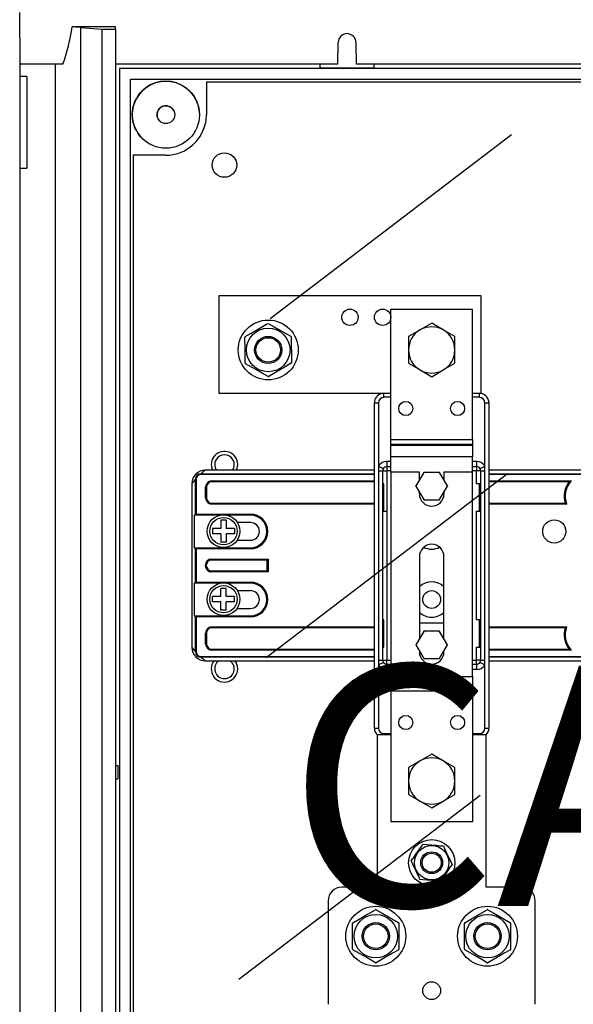
# Model space of a CAD drawing. Extents: x 38 to 167, y 83 to 207.
# Drawn here: x 38 to 57, y 107 to 140 of the extents above; entities that cross this region are included whole.
import ezdxf

# ---------------------------------------------------------------- set-up
doc = ezdxf.new("R2010")
doc.units = 0
doc.header["$MEASUREMENT"] = 0
doc.layers.get('0').update_dxf_attribs({"linetype": 'CONTINUOUS'})
doc.layers.add('COTES', color=2, linetype='CONTINUOUS')
doc.styles.add('ROMANS', font='ARIAL.TTF')

# ---------------------------------------------------------------- blocks, each defined once
blk = doc.blocks.new('alzado')
at = {"linetype": 'Continuous'}
for p, q in [((0.024, 43.009), (0.009, 44.731)), ((3.197, 44.252), (1.753, 44.257)), ((3.197, 44.175), (3.197, 44.252)), ((2.027, 44.238), (2.743, 44.175)), ((2.027, 44.238), (2.027, 1.535)), ((2.743, 44.175), (2.743, 1.598)), ((2.743, 44.175), (3.197, 44.175)), ((3.197, 44.175), (3.197, 1.598)), ((10.6, 43.009), (10.606, 43.736)), ((11.196, 43.736), (11.202, 43.009)), ((1.178, 43.009), (0.024, 43.009)), ((0.024, 42.601), (0.024, 43.009)), ((1.2, 43.009), (1.178, 43.009)), ((1.2, 2.765), (1.2, 43.009)), ((1.447, 43.009), (1.2, 43.009)), ((10.6, 43.009), (3.197, 43.009)), ((26.009, 43.009), (11.202, 43.009)), ((0.251, 42.601), (0.024, 42.601)), ((0.024, 39.546), (0.024, 42.601)), ((0.251, 42.601), (0.251, 39.546)), ((0.024, 6.227), (0.024, 39.546)), ((0.024, 39.546), (0.251, 39.546)), ((6.646, 32.05), (6.646, 35.313)), ((15.348, 35.313), (15.348, 32.05)), ((12.357, 34.86), (15.076, 34.86)), ((12.357, 30.514), (12.357, 34.86)), ((15.076, 30.514), (15.076, 34.86)), ((13.331, 34.167), (12.946, 33.945)), ((13.717, 34.39), (13.331, 34.167)), ((14.102, 34.167), (13.717, 34.39)), ((14.487, 33.945), (14.102, 34.167)), ((12.946, 33.945), (12.946, 33.5)), ((14.487, 33.5), (14.487, 33.945)), ((12.946, 33.5), (12.946, 33.055)), ((14.487, 33.055), (14.487, 33.5)), ((12.946, 33.055), (13.331, 32.833)), ((13.331, 32.833), (13.717, 32.61)), ((13.717, 32.61), (14.102, 32.833)), ((14.102, 32.833), (14.487, 33.055)), ((12.357, 32.05), (6.646, 32.05)), ((12.13, 31.923), (12.13, 32.05)), ((12.357, 31.923), (12.13, 31.923)), ((15.348, 32.05), (15.076, 32.05)), ((15.303, 31.923), (15.076, 31.923)), ((15.303, 31.923), (15.303, 32.05)), ((11.813, 20.91), (11.813, 31.741)), ((11.813, 31.741), (11.949, 31.741)), ((11.949, 31.741), (11.949, 29.639)), ((15.484, 29.639), (15.484, 31.741)), ((15.484, 31.741), (15.62, 31.741)), ((15.62, 31.741), (15.62, 20.91)), ((12.357, 30.514), (15.076, 30.514)), ((12.357, 30.357), (12.357, 30.514)), ((15.076, 30.514), (15.076, 30.357)), ((15.076, 30.357), (12.357, 30.357)), ((12.357, 30.331), (12.357, 30.357)), ((12.357, 30.331), (15.076, 30.331)), ((12.357, 29.938), (12.357, 30.331)), ((15.076, 30.331), (15.076, 30.357)), ((15.076, 30.331), (15.076, 29.938)), ((15.076, 29.938), (12.357, 29.938)), ((12.357, 29.432), (12.357, 29.938)), ((15.076, 29.432), (15.076, 29.938)), ((11.813, 29.498), (6.184, 29.498)), ((11.949, 29.639), (11.949, 29.475)), ((12.221, 29.793), (12.357, 29.793)), ((12.221, 29.793), (12.221, 29.611)), ((12.221, 29.611), (12.221, 29.475)), ((12.357, 29.611), (12.221, 29.611)), ((15.076, 29.793), (15.212, 29.793)), ((15.212, 29.611), (15.076, 29.611)), ((15.212, 29.793), (15.212, 29.611)), ((15.212, 29.611), (15.212, 29.475)), ((15.484, 29.475), (15.484, 29.639)), ((22.01, 29.498), (15.62, 29.498)), ((5.857, 28.011), (5.857, 29.196)), ((5.88, 29.196), (5.857, 29.196)), ((5.88, 29.196), (5.88, 28.034)), ((6.042, 29.358), (6.042, 29.381)), ((6.042, 29.381), (11.813, 29.381)), ((11.813, 29.358), (6.042, 29.358)), ((11.949, 29.475), (11.949, 23.176)), ((11.949, 29.475), (12.085, 29.475)), ((12.085, 29.475), (12.085, 23.176)), ((12.085, 29.475), (12.221, 29.475)), ((12.357, 29.475), (12.221, 29.475)), ((12.221, 29.475), (12.221, 28.138)), ((12.357, 29.432), (12.357, 22.634)), ((13.309, 29.432), (12.357, 29.432)), ((13.453, 29.417), (13.195, 28.972)), ((13.309, 29.168), (13.309, 29.432)), ((13.453, 29.417), (13.455, 29.421)), ((13.455, 29.421), (13.459, 29.421)), ((13.974, 29.421), (13.459, 29.421)), ((13.974, 29.421), (13.978, 29.421)), ((13.978, 29.421), (13.98, 29.417)), ((14.238, 28.972), (13.98, 29.417)), ((14.124, 29.432), (14.124, 29.168)), ((15.076, 29.432), (14.124, 29.432)), ((15.212, 29.475), (15.076, 29.475)), ((15.076, 22.634), (15.076, 29.432)), ((15.212, 29.045), (15.212, 29.475)), ((15.348, 29.475), (15.212, 29.475)), ((15.348, 23.176), (15.348, 29.475)), ((15.348, 29.475), (15.484, 29.475)), ((15.484, 23.176), (15.484, 29.475)), ((15.62, 29.381), (22.01, 29.381)), ((22.01, 29.358), (15.62, 29.358)), ((5.74, 29.054), (5.74, 23.597)), ((6.194, 28.574), (6.194, 28.936)), ((6.194, 28.936), (6.216, 28.936)), ((6.216, 28.936), (6.216, 28.574)), ((6.225, 28.936), (6.216, 28.936)), ((6.225, 28.936), (6.225, 28.574)), ((6.397, 29.14), (6.397, 29.117)), ((6.397, 29.14), (11.813, 29.14)), ((6.397, 29.109), (6.397, 29.117)), ((11.813, 29.117), (6.397, 29.117)), ((11.813, 29.109), (6.397, 29.109)), ((12.13, 29.045), (12.085, 29.045)), ((12.13, 28.138), (12.13, 29.045)), ((13.193, 28.968), (13.195, 28.972)), ((13.195, 28.964), (13.193, 28.968)), ((13.195, 28.964), (13.453, 28.518)), ((13.98, 28.518), (14.238, 28.964)), ((14.238, 28.972), (14.24, 28.968)), ((14.24, 28.968), (14.238, 28.964)), ((15.348, 29.045), (15.212, 29.045)), ((15.303, 28.138), (15.303, 29.045)), ((15.62, 29.14), (18.36, 29.14)), ((18.309, 29.117), (15.62, 29.117)), ((18.292, 29.109), (15.62, 29.109)), ((18.292, 29.109), (18.309, 29.117)), ((6.194, 28.574), (6.216, 28.574)), ((6.225, 28.574), (6.216, 28.574)), ((13.309, 28.707), (13.309, 28.768)), ((13.455, 28.515), (13.453, 28.518)), ((13.459, 28.515), (13.455, 28.515)), ((13.459, 28.515), (13.974, 28.515)), ((13.978, 28.515), (13.974, 28.515)), ((13.98, 28.518), (13.978, 28.515)), ((14.124, 28.768), (14.124, 28.707)), ((6.397, 28.401), (11.813, 28.401)), ((6.397, 28.401), (6.397, 28.393)), ((6.397, 28.393), (11.813, 28.393)), ((6.397, 28.393), (6.397, 28.37)), ((11.813, 28.37), (6.397, 28.37)), ((12.085, 28.401), (12.13, 28.401)), ((12.085, 28.393), (12.13, 28.393)), ((12.13, 28.37), (12.085, 28.37)), ((15.303, 28.401), (15.348, 28.401)), ((15.303, 28.393), (15.348, 28.393)), ((15.348, 28.37), (15.303, 28.37)), ((15.62, 28.401), (18.164, 28.401)), ((15.62, 28.393), (18.176, 28.393)), ((18.209, 28.37), (15.62, 28.37)), ((18.164, 28.401), (18.176, 28.393)), ((5.815, 28.003), (5.857, 28.011)), ((5.815, 28.003), (5.815, 26.914)), ((7.689, 28.003), (5.815, 28.003)), ((7.689, 28.011), (5.857, 28.011)), ((5.88, 28.034), (7.689, 28.034)), ((7.689, 28.011), (7.689, 28.034)), ((7.689, 28.003), (7.689, 28.011)), ((12.085, 28.138), (12.13, 28.138)), ((12.13, 28.138), (12.221, 28.138)), ((12.221, 28.138), (12.221, 23.176)), ((15.212, 28.138), (15.348, 28.138)), ((15.212, 24.513), (15.212, 28.138)), ((6.427, 27.558), (6.427, 27.377)), ((6.699, 27.558), (6.427, 27.558)), ((6.88, 27.83), (6.699, 27.83)), ((6.699, 27.83), (6.699, 27.558)), ((6.88, 27.83), (6.88, 27.558)), ((7.152, 27.558), (6.88, 27.558)), ((7.152, 27.558), (7.152, 27.377)), ((7.689, 27.753), (7.252, 27.753)), ((6.699, 27.377), (6.427, 27.377)), ((6.699, 27.377), (6.699, 27.105)), ((7.152, 27.377), (6.88, 27.377)), ((6.88, 27.377), (6.88, 27.105)), ((5.815, 26.914), (7.689, 26.914)), ((5.815, 26.914), (5.857, 26.906)), ((5.857, 25.745), (5.857, 26.906)), ((5.857, 26.906), (7.689, 26.906)), ((5.88, 26.883), (5.88, 25.768)), ((7.689, 26.883), (5.88, 26.883)), ((6.88, 27.105), (6.699, 27.105)), ((7.241, 27.164), (7.689, 27.164)), ((7.689, 26.914), (7.689, 26.906)), ((7.689, 26.906), (7.689, 26.883)), ((13.309, 26.622), (13.309, 23.883)), ((14.124, 23.883), (14.124, 26.622)), ((6.397, 26.515), (6.397, 26.538)), ((6.397, 26.538), (8.273, 26.538)), ((6.397, 26.507), (6.397, 26.515)), ((8.25, 26.515), (6.397, 26.515)), ((8.242, 26.507), (6.397, 26.507)), ((8.242, 26.507), (8.25, 26.515)), ((8.242, 26.144), (8.242, 26.507)), ((8.25, 26.136), (8.25, 26.515)), ((8.273, 26.538), (8.273, 26.113)), ((6.397, 26.144), (6.397, 26.136)), ((6.397, 26.144), (8.242, 26.144)), ((6.397, 26.136), (6.397, 26.113)), ((6.397, 26.136), (8.25, 26.136)), ((8.273, 26.113), (6.397, 26.113)), ((8.242, 26.144), (8.25, 26.136)), ((5.815, 25.737), (5.857, 25.745)), ((5.815, 25.737), (5.815, 24.648)), ((7.689, 25.737), (5.815, 25.737)), ((7.689, 25.745), (5.857, 25.745)), ((5.88, 25.768), (7.689, 25.768)), ((7.689, 25.745), (7.689, 25.768)), ((7.689, 25.737), (7.689, 25.745)), ((6.427, 25.111), (6.427, 25.292)), ((6.699, 25.292), (6.427, 25.292)), ((6.699, 25.292), (6.699, 25.564)), ((6.88, 25.564), (6.699, 25.564)), ((6.88, 25.292), (6.88, 25.564)), ((7.152, 25.292), (6.88, 25.292)), ((7.152, 25.111), (7.152, 25.292)), ((7.689, 25.487), (7.252, 25.487)), ((6.699, 25.111), (6.427, 25.111)), ((6.699, 24.839), (6.699, 25.111)), ((7.152, 25.111), (6.88, 25.111)), ((6.88, 24.839), (6.88, 25.111)), ((5.815, 24.648), (5.857, 24.64)), ((5.815, 24.648), (7.689, 24.648)), ((5.857, 23.455), (5.857, 24.64)), ((5.857, 24.64), (7.689, 24.64)), ((5.88, 24.617), (5.88, 23.455)), ((7.689, 24.617), (5.88, 24.617)), ((6.88, 24.839), (6.699, 24.839)), ((7.241, 24.898), (7.689, 24.898)), ((7.689, 24.648), (7.689, 24.64)), ((7.689, 24.64), (7.689, 24.617)), ((6.397, 24.281), (11.813, 24.281)), ((6.397, 24.281), (6.397, 24.259)), ((11.813, 24.259), (6.397, 24.259)), ((6.397, 24.25), (6.397, 24.259)), ((12.13, 24.513), (12.085, 24.513)), ((12.085, 24.281), (12.13, 24.281)), ((12.13, 24.259), (12.085, 24.259)), ((12.13, 23.606), (12.13, 24.513)), ((14.124, 24.409), (13.309, 24.409)), ((15.348, 24.513), (15.212, 24.513)), ((15.303, 23.606), (15.303, 24.513)), ((15.303, 24.281), (15.348, 24.281)), ((15.348, 24.259), (15.303, 24.259)), ((15.62, 24.281), (18.209, 24.281)), ((18.176, 24.259), (15.62, 24.259)), ((18.164, 24.25), (18.176, 24.259)), ((6.194, 23.715), (6.194, 24.078)), ((6.216, 24.078), (6.194, 24.078)), ((6.225, 24.078), (6.216, 24.078)), ((6.216, 24.078), (6.216, 23.715)), ((6.225, 24.078), (6.225, 23.715)), ((11.813, 24.25), (6.397, 24.25)), ((12.13, 24.25), (12.085, 24.25)), ((13.453, 24.133), (13.195, 23.687)), ((13.453, 24.133), (13.455, 24.137)), ((13.455, 24.137), (13.459, 24.137)), ((13.974, 24.137), (13.459, 24.137)), ((13.974, 24.137), (13.978, 24.137)), ((13.978, 24.137), (13.98, 24.133)), ((14.238, 23.687), (13.98, 24.133)), ((15.348, 24.25), (15.303, 24.25)), ((18.164, 24.25), (15.62, 24.25)), ((6.216, 23.715), (6.194, 23.715)), ((6.225, 23.715), (6.216, 23.715)), ((12.085, 23.606), (12.13, 23.606)), ((13.193, 23.683), (13.195, 23.687)), ((13.195, 23.68), (13.193, 23.683)), ((13.195, 23.68), (13.453, 23.234)), ((13.98, 23.234), (14.238, 23.68)), ((14.238, 23.687), (14.24, 23.683)), ((14.24, 23.683), (14.238, 23.68)), ((15.212, 23.176), (15.212, 23.606)), ((15.212, 23.606), (15.348, 23.606)), ((5.857, 23.455), (5.88, 23.455)), ((6.042, 23.293), (11.813, 23.293)), ((6.042, 23.27), (6.042, 23.293)), ((6.397, 23.543), (11.813, 23.543)), ((6.397, 23.543), (6.397, 23.534)), ((6.397, 23.534), (11.813, 23.534)), ((6.397, 23.534), (6.397, 23.512)), ((11.813, 23.512), (6.397, 23.512)), ((13.309, 23.483), (13.309, 23.449)), ((14.124, 23.449), (14.124, 23.483)), ((15.62, 23.543), (18.292, 23.543)), ((15.62, 23.534), (18.309, 23.534)), ((18.36, 23.512), (15.62, 23.512)), ((15.62, 23.293), (22.01, 23.293)), ((18.292, 23.543), (18.309, 23.534)), ((11.813, 23.27), (6.042, 23.27)), ((6.184, 23.153), (11.813, 23.153)), ((11.949, 23.176), (12.085, 23.176)), ((11.949, 23.176), (11.949, 23.012)), ((11.949, 23.012), (11.949, 20.91)), ((12.085, 23.176), (12.221, 23.176)), ((12.221, 23.176), (12.357, 23.176)), ((12.221, 23.04), (12.221, 23.176)), ((12.221, 23.04), (12.357, 23.04)), ((12.221, 23.04), (12.221, 22.859)), ((13.455, 23.23), (13.453, 23.234)), ((13.459, 23.23), (13.455, 23.23)), ((13.459, 23.23), (13.974, 23.23)), ((13.978, 23.23), (13.974, 23.23)), ((13.98, 23.234), (13.978, 23.23)), ((15.076, 23.176), (15.212, 23.176)), ((15.076, 23.04), (15.212, 23.04)), ((15.212, 23.04), (15.212, 23.176)), ((15.348, 23.176), (15.212, 23.176)), ((15.212, 23.04), (15.212, 22.859)), ((15.348, 23.176), (15.484, 23.176)), ((15.484, 23.012), (15.484, 23.176)), ((15.484, 20.91), (15.484, 23.012)), ((22.01, 23.27), (15.62, 23.27)), ((15.62, 23.153), (22.01, 23.153)), ((12.357, 22.859), (12.221, 22.859)), ((12.357, 22.634), (15.076, 22.634)), ((12.357, 22.321), (12.357, 22.634)), ((15.212, 22.859), (15.076, 22.859)), ((15.076, 22.634), (15.076, 22.321)), ((15.076, 22.321), (12.357, 22.321)), ((12.357, 22.321), (12.357, 22.295)), ((12.357, 22.295), (15.076, 22.295)), ((12.357, 22.138), (12.357, 22.295)), ((15.076, 22.321), (15.076, 22.295)), ((15.076, 22.295), (15.076, 22.138)), ((15.076, 22.138), (12.357, 22.138)), ((12.357, 22.138), (12.357, 17.792)), ((15.076, 22.138), (15.076, 17.792)), ((11.813, 20.91), (11.949, 20.91)), ((11.904, 20.692), (11.904, 15.616)), ((12.357, 20.692), (11.904, 20.692)), ((12.13, 20.692), (12.13, 20.728)), ((12.13, 20.728), (12.357, 20.728)), ((15.076, 20.728), (15.303, 20.728)), ((15.529, 20.692), (15.076, 20.692)), ((15.303, 20.692), (15.303, 20.728)), ((15.484, 20.91), (15.62, 20.91)), ((15.529, 15.616), (15.529, 20.692)), ((13.717, 20.041), (13.331, 19.819)), ((14.102, 19.819), (13.717, 20.041)), ((13.331, 19.819), (12.946, 19.596)), ((14.487, 19.596), (14.102, 19.819)), ((12.946, 19.596), (12.946, 19.151)), ((14.487, 19.151), (14.487, 19.596)), ((12.946, 19.151), (12.946, 18.706)), ((14.487, 18.706), (14.487, 19.151)), ((12.946, 18.706), (13.331, 18.484)), ((14.102, 18.484), (14.487, 18.706)), ((13.331, 18.484), (13.717, 18.262)), ((13.717, 18.262), (14.102, 18.484)), ((15.076, 17.792), (12.357, 17.792)), ((11.904, 15.616), (10.725, 15.616)), ((16.708, 15.616), (15.529, 15.616)), ((10.272, 15.163), (10.272, 11.719)), ((17.161, 11.719), (17.161, 15.163)), ((11.088, 13.552), (11.088, 14.418)), ((12.629, 14.418), (12.629, 13.552)), ((14.804, 13.552), (14.804, 14.418)), ((16.345, 14.418), (16.345, 13.552))]:
    blk.add_line(p, q, dxfattribs=at)
for p, q in [((9.995, 43.009), (9.995, 42.889)), ((11.807, 42.889), (11.807, 43.009)), ((64.696, 42.873), (3.332, 42.873)), ((3.332, 42.873), (3.332, 2.9)), ((9.995, 42.889), (11.807, 42.889)), ((3.695, 42.51), (64.016, 42.51)), ((3.695, 3.263), (3.695, 42.51)), ((3.695, 42.51), (64.333, 42.51)), ((3.695, 3.263), (3.695, 42.51)), ((6.222, 42.425), (61.806, 42.425)), ((6.222, 42.425), (6.222, 41.468)), ((6.222, 42.425), (61.806, 42.425)), ((6.222, 42.425), (6.222, 41.332)), ((6.222, 42.425), (6.222, 41.468)), ((8.341, 34.551), (16.373, 40.676)), ((3.781, 39.983), (3.781, 5.79)), ((4.103, 39.983), (3.781, 39.983)), ((4.873, 39.983), (3.781, 39.983)), ((4.103, 39.983), (3.781, 39.983)), ((3.781, 39.983), (3.781, 5.79)), ((6.646, 35.313), (15.348, 35.313)), ((8.205, 23.263), (16.237, 29.388)), ((3.197, 19.663), (3.277, 19.663)), ((3.277, 19.663), (3.277, 19.221)), ((3.197, 19.221), (3.277, 19.221)), ((7.298, 12.554), (15.331, 18.679))]:
    blk.add_line(p, q)
for points in [[(7.513, 33.943), (7.713, 34.061), (7.921, 34.184), (8.259, 34.384)], [(8.279, 34.384), (8.481, 34.27), (8.692, 34.151), (9.034, 33.958)], [(7.512, 33.059), (7.509, 33.374), (7.506, 33.6), (7.504, 33.829), (7.503, 33.925)], [(9.044, 33.941), (9.045, 33.844), (9.047, 33.621), (9.05, 33.39), (9.053, 33.075)], [(8.277, 32.616), (8.075, 32.73), (7.864, 32.849), (7.522, 33.042)], [(9.043, 33.057), (8.843, 32.939), (8.635, 32.816), (8.297, 32.616)], [(6.184, 29.498), (6.104, 29.433), (6.042, 29.381)], [(7.22, 29.498), (7.245, 29.566), (7.262, 29.684)], [(11.949, 29.639), (11.979, 29.621), (12.008, 29.603), (12.035, 29.587), (12.059, 29.573), (12.078, 29.561), (12.093, 29.553), (12.101, 29.547), (12.104, 29.545)], [(15.329, 29.545), (15.332, 29.547), (15.34, 29.553), (15.355, 29.561), (15.374, 29.573), (15.398, 29.587), (15.425, 29.603), (15.454, 29.621), (15.484, 29.639)], [(5.857, 29.196), (5.792, 29.117), (5.74, 29.054)], [(5.857, 28.011), (5.858, 28.012), (5.859, 28.014), (5.862, 28.016), (5.864, 28.019), (5.868, 28.022), (5.872, 28.026), (5.876, 28.03), (5.88, 28.034)], [(5.857, 26.906), (5.858, 26.905), (5.859, 26.904), (5.862, 26.902), (5.864, 26.899), (5.868, 26.895), (5.872, 26.892), (5.876, 26.888), (5.88, 26.883)], [(8.273, 26.538), (8.268, 26.534), (8.264, 26.529), (8.26, 26.525), (8.257, 26.522), (8.254, 26.519), (8.252, 26.517), (8.251, 26.516), (8.25, 26.515)], [(8.273, 26.113), (8.268, 26.118), (8.264, 26.122), (8.26, 26.126), (8.257, 26.129), (8.254, 26.132), (8.252, 26.134), (8.251, 26.136), (8.25, 26.136)], [(5.857, 25.745), (5.858, 25.746), (5.859, 25.747), (5.862, 25.75), (5.864, 25.752), (5.868, 25.756), (5.872, 25.76), (5.876, 25.764), (5.88, 25.768)], [(5.857, 24.64), (5.858, 24.639), (5.859, 24.638), (5.862, 24.636), (5.864, 24.633), (5.868, 24.629), (5.872, 24.626), (5.876, 24.622), (5.88, 24.617)], [(5.74, 23.597), (5.806, 23.517), (5.857, 23.455)], [(6.042, 23.27), (6.121, 23.205), (6.184, 23.153)], [(11.949, 23.012), (11.979, 23.031), (12.008, 23.048), (12.035, 23.064), (12.059, 23.078), (12.078, 23.09), (12.093, 23.099), (12.101, 23.104), (12.104, 23.106)], [(15.329, 23.106), (15.332, 23.104), (15.34, 23.099), (15.355, 23.09), (15.374, 23.078), (15.398, 23.064), (15.425, 23.048), (15.454, 23.031), (15.484, 23.012)], [(13.039, 16.49), (13.118, 16.605), (13.204, 16.726), (13.288, 16.848), (13.374, 16.971), (13.428, 17.048)], [(13.428, 17.048), (13.567, 17.036), (13.715, 17.023), (13.862, 17.011), (14.012, 16.998), (14.106, 16.99)], [(14.106, 16.99), (14.144, 16.909), (14.203, 16.782), (14.264, 16.652), (14.375, 16.415), (14.394, 16.374)], [(13.327, 15.874), (13.308, 15.915), (13.197, 16.152), (13.136, 16.282), (13.076, 16.41), (13.039, 16.49)], [(14.394, 16.374), (14.315, 16.26), (14.23, 16.138), (14.145, 16.016), (14.059, 15.893), (14.005, 15.816)], [(14.005, 15.816), (13.866, 15.828), (13.718, 15.841), (13.571, 15.853), (13.421, 15.866), (13.327, 15.874)], [(11.098, 14.435), (11.299, 14.551), (11.509, 14.672), (11.848, 14.868)], [(11.869, 14.868), (12.069, 14.752), (12.279, 14.631), (12.619, 14.435)], [(14.815, 14.435), (15.015, 14.551), (15.225, 14.672), (15.564, 14.868)], [(15.585, 14.868), (15.786, 14.752), (15.995, 14.631), (16.335, 14.435)], [(11.848, 13.101), (11.647, 13.217), (11.438, 13.338), (11.098, 13.534)], [(12.619, 13.534), (12.418, 13.418), (12.208, 13.297), (11.869, 13.101)], [(15.564, 13.101), (15.364, 13.217), (15.154, 13.338), (14.815, 13.534)], [(16.335, 13.534), (16.134, 13.418), (15.924, 13.297), (15.585, 13.101)]]:
    blk.add_lwpolyline(points, dxfattribs=at)
for centre, radius in [((4.873, 41.332), 1.117), ((4.873, 41.332), 0.295), ((6.822, 39.655), 0.408)]:
    blk.add_circle(centre, radius)
for centre, radius in [((10.997, 34.588), 0.272), ((12.085, 34.588), 0.272), ((8.278, 33.5), 0.997), ((8.278, 33.5), 0.725), ((8.278, 33.5), 0.453), ((8.278, 33.5), 0.408), ((12.855, 31.551), 0.236), ((14.578, 31.551), 0.236), ((6.79, 27.467), 0.544), ((6.79, 27.467), 0.453), ((17.795, 27.459), 0.385), ((6.79, 25.201), 0.544), ((6.79, 25.201), 0.453), ((13.717, 25.193), 0.295), ((12.855, 21.1), 0.236), ((14.578, 21.1), 0.236), ((13.717, 16.432), 0.77), ((13.717, 16.432), 0.572), ((13.717, 16.432), 0.363), ((13.717, 16.432), 0.317), ((11.858, 13.985), 0.997), ((15.575, 13.985), 0.997), ((11.858, 13.985), 0.725), ((11.858, 13.985), 0.453), ((15.575, 13.985), 0.725), ((15.575, 13.985), 0.453), ((11.858, 13.985), 0.408), ((15.575, 13.985), 0.408), ((13.717, 12.172), 0.295)]:
    blk.add_circle(centre, radius, dxfattribs=at)
for centre, radius, start, end in [((-4.278, 45.073), 6.086, 340.169, 352.2892), ((1.422, 37.213), 7.051, 85.0785, 87.3158), ((10.901, 43.734), 0.295, 0.5001, 179.4999), ((13.717, 33.5), 0.77, 120, 180), ((13.717, 33.5), 0.77, 60, 120), ((13.717, 33.5), 0.77, 0, 60), ((8.278, 33.5), 0.884, 149.9054, 151.2411), ((8.278, 33.5), 0.884, 29.9054, 31.2411), ((13.717, 33.5), 0.77, 180, 240), ((13.717, 33.5), 0.77, 300, 0), ((8.278, 33.5), 0.884, 209.9054, 211.2411), ((8.278, 33.5), 0.884, 329.9054, 331.2411), ((13.717, 33.5), 0.77, 240, 300), ((8.278, 33.5), 0.884, 269.9054, 271.2411), ((12.13, 31.741), 0.317, 103.7291, 180), ((12.13, 31.741), 0.181, 90, 180), ((15.303, 31.741), 0.181, 0, 90), ((15.303, 31.741), 0.317, 0, 81.7868), ((6.822, 29.684), 0.44, 0, 205.08), ((6.822, 29.684), 0.325, 90, 214.9602), ((6.822, 29.684), 0.325, 325.0398, 90), ((6.186, 29.053), 0.446, 90.2123, 179.7879), ((12.221, 29.475), 0.317, 90, 148.9973), ((12.221, 29.475), 0.136, 148.9981, 179.9983), ((12.221, 29.475), 0.136, 90, 148.9973), ((15.212, 29.475), 0.317, 31.0027, 90), ((15.212, 29.475), 0.136, 31.0027, 90), ((15.212, 29.475), 0.136, 359.9981, 31.0034), ((6.042, 29.196), 0.185, 90.1274, 179.8726), ((6.042, 29.196), 0.163, 90.259, 179.741), ((13.717, 28.968), 0.521, 119.5918, 120.4082), ((13.717, 28.968), 0.521, 59.5918, 60.4082), ((6.397, 28.936), 0.204, 90, 180), ((6.397, 28.936), 0.181, 90, 180), ((6.397, 28.936), 0.173, 90, 180), ((13.717, 28.968), 0.521, 179.5918, 180.4082), ((13.717, 28.968), 0.521, 359.5918, 0.4082), ((18.883, 28.637), 0.757, 141.4255, 198.1801), ((18.883, 28.637), 0.748, 140.0909, 199.0615), ((18.883, 28.637), 0.726, 136.1451, 201.593), ((19, 27.639), 1.632, 113.0901, 115.0413), ((6.397, 28.574), 0.204, 180, 270), ((6.397, 28.574), 0.181, 180, 270), ((6.397, 28.574), 0.173, 180, 270), ((13.717, 28.707), 0.408, 180, 0), ((13.717, 28.968), 0.521, 239.5918, 240.4082), ((13.717, 28.968), 0.521, 299.5918, 300.4082), ((19.143, 29.747), 1.664, 234.4766, 235.8418), ((5.857, 28.011), 0.000265, 283.2536, 318.5085), ((7.689, 27.459), 0.575, 270, 90), ((7.689, 27.459), 0.553, 270, 90), ((7.689, 27.459), 0.544, 270, 90), ((7.689, 27.459), 0.295, 270, 90), ((5.857, 26.906), 0.00028, 42.431, 75.8068), ((13.717, 26.622), 0.408, 0, 180), ((13.717, 27.459), 0.589, 243.3099, 270), ((13.717, 27.459), 0.589, 270, 296.6901), ((6.397, 26.326), 0.212, 90, 270), ((6.397, 26.326), 0.19, 90, 270), ((6.397, 26.326), 0.181, 90, 270), ((5.857, 25.745), 0.00028, 284.1932, 317.569), ((7.689, 25.193), 0.575, 270, 90), ((7.689, 25.193), 0.553, 270, 90), ((7.689, 25.193), 0.544, 270, 90), ((13.717, 25.193), 0.589, 46.1869, 133.8131), ((7.689, 25.193), 0.295, 270, 90), ((5.857, 24.64), 0.00028, 42.431, 75.8068), ((13.717, 25.193), 0.589, 226.1869, 270), ((13.717, 25.193), 0.589, 270, 313.8131), ((6.397, 24.078), 0.204, 90, 180), ((6.397, 24.078), 0.181, 90, 180), ((18.883, 24.014), 0.748, 160.9385, 219.9091), ((18.883, 24.014), 0.726, 158.407, 223.8549), ((19.25, 22.751), 1.851, 124.227, 125.4546), ((6.397, 24.078), 0.173, 90, 180), ((13.717, 23.683), 0.521, 119.5918, 120.4082), ((13.717, 23.683), 0.521, 59.5918, 60.4082), ((18.883, 24.014), 0.757, 161.8199, 218.5745), ((6.397, 23.715), 0.204, 180, 270), ((6.397, 23.715), 0.181, 180, 270), ((6.397, 23.715), 0.173, 180, 270), ((13.717, 23.683), 0.521, 179.5918, 180.4082), ((13.717, 23.683), 0.521, 359.5918, 0.4082), ((6.186, 23.599), 0.446, 180.2119, 269.7881), ((6.042, 23.455), 0.185, 180.1261, 269.8739), ((6.042, 23.456), 0.163, 180.2584, 269.7416), ((13.717, 23.449), 0.408, 180, 0), ((19, 25.012), 1.632, 244.9587, 246.9099), ((6.822, 22.886), 0.44, 142.6239, 0), ((6.822, 22.886), 0.325, 124.8546, 55.1454), ((6.822, 22.886), 0.44, 0, 37.3761), ((12.221, 23.176), 0.317, 211.0027, 270), ((12.221, 23.176), 0.136, 180.0021, 211.0015), ((12.221, 23.176), 0.136, 211.0027, 270), ((13.717, 23.683), 0.521, 239.5918, 240.4082), ((13.717, 23.683), 0.521, 299.5918, 300.4082), ((15.212, 23.176), 0.136, 270, 328.9973), ((15.212, 23.176), 0.317, 270, 328.9973), ((15.212, 23.176), 0.136, 328.997, 0.0015), ((12.13, 20.91), 0.317, 180, 224.4153), ((12.13, 20.91), 0.181, 180, 270), ((15.303, 20.91), 0.181, 270, 0), ((15.303, 20.91), 0.317, 315.5847, 0), ((13.717, 19.151), 0.77, 120, 180), ((13.717, 19.151), 0.77, 60, 120), ((13.717, 19.151), 0.77, 0, 60), ((13.717, 19.151), 0.77, 180, 240), ((13.717, 19.151), 0.77, 300, 0), ((13.717, 19.151), 0.77, 240, 300), ((10.725, 15.163), 0.453, 90, 180), ((16.708, 15.163), 0.453, 0, 90), ((11.858, 13.985), 0.884, 89.3321, 90.6679), ((15.575, 13.985), 0.884, 89.3321, 90.6679), ((11.858, 13.985), 0.884, 149.3321, 150.6679), ((11.858, 13.985), 0.884, 29.3321, 30.6679), ((15.575, 13.985), 0.884, 149.3321, 150.6679), ((15.575, 13.985), 0.884, 29.3321, 30.6679), ((11.858, 13.985), 0.884, 209.3321, 210.6679), ((11.858, 13.985), 0.884, 329.3321, 330.6679), ((15.575, 13.985), 0.884, 209.3321, 210.6679), ((15.575, 13.985), 0.884, 329.3321, 330.6679), ((11.858, 13.985), 0.884, 269.3321, 270.6679), ((15.575, 13.985), 0.884, 269.3321, 270.6679)]:
    blk.add_arc(centre, radius, start, end, dxfattribs=at)
for centre, radius, start, end in [((4.873, 41.332), 1.117, 6.9929, 228.2901), ((4.873, 41.332), 0.295, 27.4864, 237.5664), ((4.873, 41.332), 0.295, 27.4864, 237.5664), ((4.873, 41.332), 1.349, 349.0089, 0), ((4.873, 41.332), 1.349, 349.0089, 0), ((4.858, 41.346), 1.367, 290.0033, 348.575), ((4.873, 41.332), 1.349, 270, 289.5694), ((4.873, 41.332), 1.349, 270, 289.5694)]:
    blk.add_arc(centre, radius, start, end)
at = {"layer": 'COTES', "insert": (8.904, 22.989), "char_height": 8, "width": 54.31986, "attachment_point": 1, "style": 'ROMANS'}
blk.add_mtext('CAHORS ', dxfattribs=at)

msp = doc.modelspace()

# ---------------------------------------------------------------- block references
msp.add_blockref('alzado', (38.444, 95.437))

doc.saveas('drawing.dxf')
